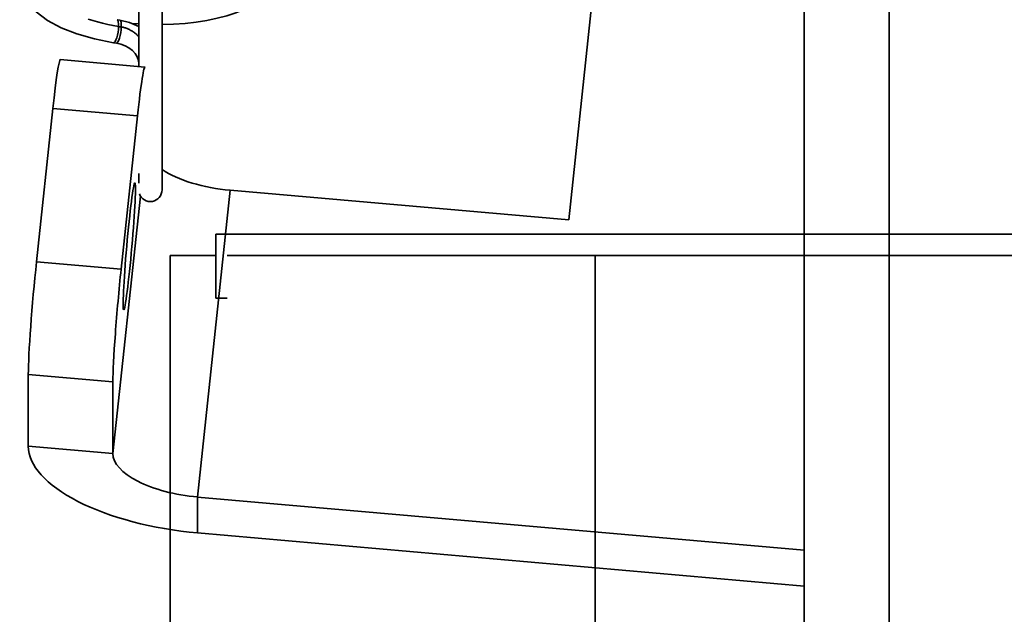
# Model space of a CAD drawing. Units: millimetres. Extents: x -3594 to 305535, y -240468 to 337812.
# Drawn here: x 31083 to 31107, y 8231 to 8245 of the extents above; entities that cross this region are included whole.
import ezdxf

# ---------------------------------------------------------------- set-up
doc = ezdxf.new("R2010")
doc.units = ezdxf.units.MM
doc.layers.add('SDI SECTION', color=7, linetype='Continuous')
doc.layers.add('Sichtbare Kanten(PEP)', color=7, linetype='Continuous', lineweight=35)
doc.layers.add('Sichtbare tangentiale Kanten(PEP)', color=7, linetype='Continuous', lineweight=35)

# ---------------------------------------------------------------- blocks, each defined once
blk = doc.blocks.new('Vereinzeler LVis RFID Draufsicht')
at = {"layer": 'Sichtbare Kanten(PEP)'}
for p, q in [((120096.983, 234904.895), (120267.369, 234904.895)), ((120152.913, 234904.895), (120151.661, 234890.622)), ((120152.506, 234890.622), (120153.758, 234904.895)), ((120145.143, 234899.356), (120121.688, 234901.862)), ((120144.444, 234891.393), (120145.143, 234899.356)), ((120144.435, 234889.787), (120139.976, 234889.787)), ((120141.545, 234889.385), (120141.371, 234887.394)), ((120139.976, 234889.238), (120141.533, 234889.238)), ((120140.531, 234889.238), (120140.518, 234889.086)), ((120142.693, 234889.21), (120146.301, 234888.825)), ((120144.046, 234889.238), (120144.276, 234889.238)), ((120140.431, 234888.732), (120140.441, 234888.795)), ((120140.984, 234888.715), (120140.973, 234888.642)), ((120148.95, 234888.632), (120150.641, 234888.632)), ((120142.518, 234887.219), (120146.126, 234886.834)), ((120148.776, 234886.641), (120150.466, 234886.641))]:
    blk.add_line(p, q, dxfattribs=at)
at = {"layer": 'Sichtbare Kanten(PEP)', "flags": 128}
for points in [[(120139.221, 234892.587), (120139.377, 234892.569), (120139.526, 234892.519), (120139.664, 234892.441), (120139.791, 234892.337), (120139.906, 234892.212), (120140.01, 234892.068), (120140.106, 234891.904), (120140.192, 234891.722), (120140.269, 234891.524), (120140.337, 234891.31), (120140.397, 234891.081), (120140.447, 234890.84), (120140.487, 234890.589), (120140.517, 234890.328), (120140.537, 234890.059), (120140.546, 234889.787)], [(120140.441, 234888.795), (120140.495, 234889.022), (120140.591, 234889.238)], [(120141.468, 234889.238), (120141.391, 234889.231), (120141.305, 234889.2), (120141.228, 234889.156), (120141.156, 234889.09), (120141.093, 234889.009), (120141.043, 234888.916), (120141.006, 234888.816), (120140.984, 234888.715)], [(120140.972, 234888.642), (120140.883, 234888.198), (120140.765, 234887.786), (120140.619, 234887.415), (120140.446, 234887.093), (120140.245, 234886.826), (120140.015, 234886.62), (120139.89, 234886.543), (120139.756, 234886.486), (120139.618, 234886.45), (120139.476, 234886.438)]]:
    blk.add_lwpolyline(points, dxfattribs=at)
at = {"layer": 'Sichtbare Kanten(PEP)'}
blk.add_arc((120144.435, 234889.513), 0.274, 289.6698, 90, dxfattribs=at)
for centre, major_axis, ratio, start_param, end_param in [((120143.599, 234891.393), (0.212, 1.989), 0.420651, 3.818318, 4.757296), ((120150.815, 234890.622), (-0.425, -3.977), 0.420651, 0.044907, 1.615704), ((120150.815, 234890.622), (-0.212, -1.989), 0.420651, 0.044907, 1.615704), ((120143.538, 234889.21), (-1.992, 0.175), 0.040727, 6.203541, 7.419434), ((120140.702, 234888.685), (0.271, -0.043), 0.254776, 6.282358, 6.283599), ((120140.712, 234888.755), (0.271, -0.04), 0.232106, 6.282892, 6.283185), ((120147.146, 234888.825), (-1.992, 0.175), 0.040727, 1.136248, 2.707045), ((120143.363, 234887.219), (-1.992, 0.175), 0.040727, 0, 1.136248), ((120146.971, 234886.834), (1.992, -0.175), 0.040727, 4.277841, 5.848637)]:
    blk.add_ellipse(centre, major_axis=major_axis, ratio=ratio, start_param=start_param, end_param=end_param, dxfattribs=at)
blk.add_ellipse((120145.765, 234889.017), major_axis=(1.494, -0.131), ratio=0.040727, dxfattribs=at)
at = {"layer": 'Sichtbare tangentiale Kanten(PEP)'}
for p, q in [((120266.524, 234906.895), (120055.354, 234906.895)), ((120144.444, 234891.393), (120151.661, 234890.622)), ((120151.661, 234890.622), (120152.506, 234890.622)), ((120142.518, 234887.219), (120142.693, 234889.21)), ((120150.641, 234888.632), (120144.58, 234889.279)), ((120146.301, 234888.825), (120146.126, 234886.834)), ((120148.776, 234886.641), (120148.95, 234888.632)), ((120150.466, 234886.641), (120150.641, 234888.632))]:
    blk.add_line(p, q, dxfattribs=at)
at = {"layer": 'Sichtbare tangentiale Kanten(PEP)', "flags": 128}
for points in [[(120140.601, 234888.829), (120140.605, 234888.85), (120140.609, 234888.871), (120140.614, 234888.891), (120140.62, 234888.91), (120140.626, 234888.929), (120140.633, 234888.947), (120140.64, 234888.965), (120140.648, 234888.983), (120140.656, 234889.002), (120140.665, 234889.02), (120140.674, 234889.037), (120140.683, 234889.055), (120140.693, 234889.072), (120140.704, 234889.089), (120140.715, 234889.106), (120140.726, 234889.122), (120140.738, 234889.138), (120140.75, 234889.154), (120140.762, 234889.169), (120140.775, 234889.184), (120140.788, 234889.198), (120140.801, 234889.212), (120140.815, 234889.225), (120140.829, 234889.238)], [(120140.416, 234888.047), (120140.451, 234888.157), (120140.484, 234888.271), (120140.515, 234888.389), (120140.543, 234888.512), (120140.569, 234888.637), (120140.591, 234888.766)], [(120140.591, 234888.766), (120140.592, 234888.769), (120140.592, 234888.771), (120140.593, 234888.774), (120140.593, 234888.777), (120140.594, 234888.779), (120140.594, 234888.782), (120140.595, 234888.785), (120140.595, 234888.787), (120140.595, 234888.79), (120140.596, 234888.792), (120140.596, 234888.795), (120140.597, 234888.798), (120140.597, 234888.8), (120140.598, 234888.803), (120140.598, 234888.805), (120140.598, 234888.808), (120140.599, 234888.811), (120140.599, 234888.813), (120140.599, 234888.816), (120140.6, 234888.819), (120140.6, 234888.821), (120140.601, 234888.824), (120140.601, 234888.826), (120140.601, 234888.829)]]:
    blk.add_lwpolyline(points, dxfattribs=at)
at = {"layer": 'Sichtbare tangentiale Kanten(PEP)'}
for centre, major_axis, ratio, start_param, end_param in [((120140.702, 234888.685), (-0.271, 0.043), 0.254776, 5.171627, 6.283346), ((120140.712, 234888.755), (-0.271, 0.04), 0.232106, 5.167668, 6.282892), ((120140.702, 234888.685), (0.271, -0.043), 0.254776, 0.000414, 2.030034), ((120140.712, 234888.755), (0.271, -0.04), 0.232106, 0, 2.026075)]:
    blk.add_ellipse(centre, major_axis=major_axis, ratio=ratio, start_param=start_param, end_param=end_param, dxfattribs=at)
blk = doc.blocks.new('dfdsfdsfsf')
at = {"layer": 'Sichtbare Kanten(PEP)'}
for p, q in [((-38898.013, 90687.542), (-38898.013, 90625.542)), ((-38897.513, 90634.467), (-38897.513, 90687.542)), ((-38897.513, 90625.807), (-38897.513, 90634.467)), ((-38896.513, 90625.807), (-38896.513, 90625.542)), ((-38898.013, 90625.542), (-38896.513, 90625.542)), ((-38897.513, 90624.467), (-38897.513, 90625.542)), ((-38470.513, 90624.467), (-38897.513, 90624.467))]:
    blk.add_line(p, q, dxfattribs=at)
at = {"layer": 'Sichtbare tangentiale Kanten(PEP)'}
blk.add_line((-38897.513, 90634.467), (-38470.513, 90634.467), dxfattribs=at)

msp = doc.modelspace()

# ---------------------------------------------------------------- block references
at = {"rotation": 270}
msp.add_blockref('dfdsfdsfsf', (-59537.498, -30658.052), dxfattribs=at)
at = {"layer": 'SDI SECTION', "rotation": 270}
msp.add_blockref('Vereinzeler LVis RFID Draufsicht', (-203803.01, 128385.44), dxfattribs=at)

doc.saveas('drawing.dxf')
